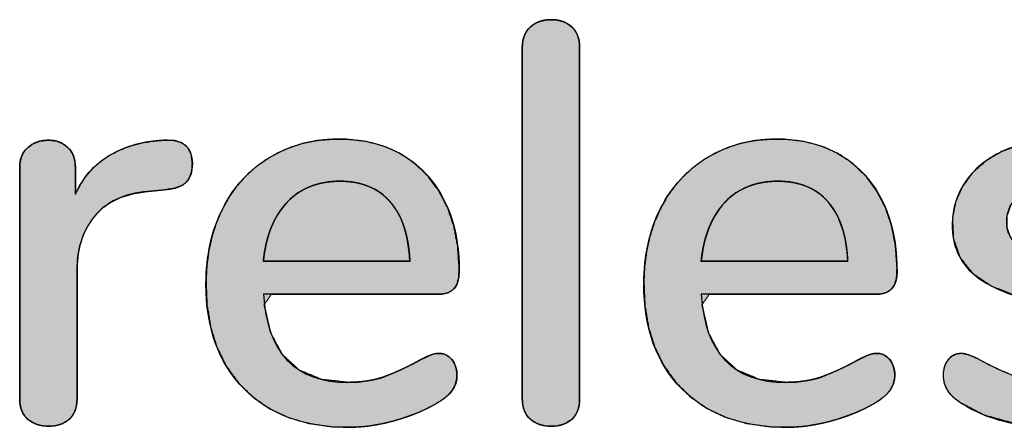
# Model space of a CAD drawing. Units: millimetres. Extents: x 5 to 1169, y 20 to 821.
# Drawn here: x 839 to 845, y 398 to 400 of the extents above; entities that cross this region are included whole.
import ezdxf

# ---------------------------------------------------------------- set-up
doc = ezdxf.new("R2010")
doc.units = ezdxf.units.MM
doc.layers.add('Printing', color=7, linetype='Continuous')

msp = doc.modelspace()

# ---------------------------------------------------------------- hatches: boundary and pattern name
at = {"layer": 'Printing', "linetype": 'Continuous'}
for points in [[(841.9576, 397.7571), (841.9728, 397.7576), (841.9875, 397.7588), (842.0016, 397.7609), (842.0151, 397.7639), (842.0281, 397.7677), (842.0405, 397.7724), (842.0524, 397.7779), (842.0636, 397.7842), (842.0744, 397.7914), (842.0846, 397.7994), (842.0939, 397.8083), (842.1023, 397.8181), (842.1097, 397.8286), (842.1162, 397.8401), (842.1216, 397.8524), (842.1261, 397.8655), (842.1295, 397.8795), (842.132, 397.8943), (842.1335, 397.9099), (842.134, 397.9264), (842.134, 397.9875), (842.134, 398.1532), (842.134, 398.3974), (842.134, 398.6939), (842.134, 399.0165), (842.134, 399.3392), (842.134, 399.6357), (842.134, 399.8799), (842.134, 400.0456), (842.134, 400.1066), (842.1335, 400.1231), (842.132, 400.1389), (842.1295, 400.1537), (842.1261, 400.1678), (842.1216, 400.1811), (842.1162, 400.1936), (842.1097, 400.2052), (842.1023, 400.2161), (842.0939, 400.2261), (842.0846, 400.2353), (842.0744, 400.2437), (842.0636, 400.2512), (842.0524, 400.2578), (842.0405, 400.2636), (842.0281, 400.2684), (842.0151, 400.2724), (842.0016, 400.2755), (841.9875, 400.2777), (841.9728, 400.279), (841.9576, 400.2794), (841.9423, 400.279), (841.9276, 400.2777), (841.9133, 400.2755), (841.8997, 400.2724), (841.8865, 400.2684), (841.8739, 400.2636), (841.8618, 400.2578), (841.8503, 400.2512), (841.8393, 400.2437), (841.8288, 400.2353), (841.819, 400.2261), (841.8103, 400.2161), (841.8027, 400.2052), (841.796, 400.1936), (841.7904, 400.1811), (841.7858, 400.1678), (841.7822, 400.1537), (841.7796, 400.1389), (841.7781, 400.1231), (841.7776, 400.1066), (841.7776, 400.0456), (841.7776, 399.8799), (841.7776, 399.6357), (841.7776, 399.3392), (841.7776, 399.0165), (841.7776, 398.6939), (841.7776, 398.3974), (841.7776, 398.1532), (841.7776, 397.9875), (841.7776, 397.9264), (841.7781, 397.9099), (841.7796, 397.8943), (841.7822, 397.8795), (841.7858, 397.8655), (841.7904, 397.8524), (841.796, 397.8401), (841.8027, 397.8286), (841.8103, 397.8181), (841.819, 397.8083), (841.8288, 397.7994), (841.8393, 397.7914), (841.8503, 397.7842), (841.8618, 397.7779), (841.8739, 397.7724), (841.8865, 397.7677), (841.8997, 397.7639), (841.9133, 397.7609), (841.9276, 397.7588), (841.9423, 397.7576)], [(841.2591, 398.2086), (841.2464, 398.2078), (841.2326, 398.2053), (841.2177, 398.2012), (841.2016, 398.1954), (841.1844, 398.188), (841.167, 398.1796), (841.1522, 398.1723), (841.1401, 398.1662), (841.1307, 398.1612), (841.1239, 398.1573), (841.1025, 398.1458), (841.063, 398.1258), (841.0243, 398.1074), (840.9864, 398.0905), (840.9492, 398.0751), (840.9127, 398.0613), (840.8747, 398.0497), (840.8341, 398.0406), (840.791, 398.0341), (840.7454, 398.0301), (840.6972, 398.0287), (840.5328, 398.0465), (840.394, 398.1036), (840.2881, 398.2002), (840.215, 398.3363), (840.1748, 398.5119), (840.2194, 398.5755), (840.4324, 398.5755), (840.7304, 398.5755), (841.0236, 398.5755), (841.2224, 398.5755), (841.2786, 398.5764), (841.3184, 398.5858), (841.349, 398.6054), (841.3705, 398.6351), (841.3828, 398.6751), (841.3859, 398.7391), (841.3763, 398.8752), (841.3522, 399.0001), (841.3136, 399.1138), (841.2605, 399.2162), (841.1929, 399.3074), (841.1124, 399.3855), (841.0214, 399.4476), (840.92, 399.4936), (840.8082, 399.5236), (840.6859, 399.5375), (840.5813, 399.537), (840.4943, 399.5278), (840.411, 399.5104), (840.3314, 399.4849), (840.2555, 399.4512), (840.1835, 399.4095), (840.1171, 399.3609), (840.0568, 399.3056), (840.0026, 399.2437), (839.9545, 399.1752), (839.9125, 399.1), (839.8776, 399.0197), (839.8501, 398.935), (839.8302, 398.8459), (839.8177, 398.7526), (839.8128, 398.6549), (839.8187, 398.5114), (839.8416, 398.3715), (839.8816, 398.2442), (839.9386, 398.1295), (840.0127, 398.0274), (840.1031, 397.9386), (840.2064, 397.8667), (840.3221, 397.812), (840.4504, 397.7744), (840.5911, 397.7541), (840.7107, 397.7502), (840.7624, 397.7525), (840.815, 397.7575), (840.8684, 397.7654), (840.9228, 397.7761), (840.978, 397.7896), (841.0327, 397.8056), (841.0858, 397.8239), (841.1372, 397.8445), (841.1869, 397.8674), (841.235, 397.8926), (841.2802, 397.9201), (841.3166, 397.9499), (841.3439, 397.9819), (841.362, 398.0162), (841.3709, 398.0529), (841.3716, 398.0828), (841.3693, 398.104), (841.3646, 398.1237), (841.3577, 398.1419), (841.3484, 398.1585), (841.3369, 398.1736), (841.3239, 398.1862), (841.3096, 398.196), (841.294, 398.203), (841.2772, 398.2072)], [(843.979, 398.2086), (843.9663, 398.2078), (843.9525, 398.2053), (843.9376, 398.2012), (843.9215, 398.1954), (843.9043, 398.188), (843.8869, 398.1796), (843.8721, 398.1723), (843.86, 398.1662), (843.8506, 398.1612), (843.8438, 398.1573), (843.8224, 398.1458), (843.7829, 398.1258), (843.7442, 398.1074), (843.7063, 398.0905), (843.6691, 398.0751), (843.6326, 398.0613), (843.5946, 398.0497), (843.554, 398.0406), (843.5109, 398.0341), (843.4653, 398.0301), (843.4171, 398.0287), (843.2527, 398.0465), (843.1139, 398.1036), (843.008, 398.2002), (842.9349, 398.3363), (842.8947, 398.5119), (842.9393, 398.5755), (843.1523, 398.5755), (843.4503, 398.5755), (843.7435, 398.5755), (843.9423, 398.5755), (843.9985, 398.5764), (844.0383, 398.5858), (844.0689, 398.6054), (844.0904, 398.6351), (844.1027, 398.6751), (844.1058, 398.7391), (844.0962, 398.8752), (844.0721, 399.0001), (844.0335, 399.1138), (843.9804, 399.2162), (843.9128, 399.3074), (843.8323, 399.3855), (843.7413, 399.4476), (843.6399, 399.4936), (843.5281, 399.5236), (843.4058, 399.5375), (843.3012, 399.537), (843.2142, 399.5278), (843.1309, 399.5104), (843.0513, 399.4849), (842.9754, 399.4512), (842.9034, 399.4095), (842.837, 399.3609), (842.7767, 399.3056), (842.7225, 399.2437), (842.6744, 399.1752), (842.6324, 399.1), (842.5975, 399.0197), (842.57, 398.935), (842.5501, 398.8459), (842.5376, 398.7526), (842.5327, 398.6549), (842.5386, 398.5114), (842.5615, 398.3715), (842.6015, 398.2442), (842.6585, 398.1295), (842.7326, 398.0274), (842.823, 397.9386), (842.9263, 397.8667), (843.042, 397.812), (843.1703, 397.7744), (843.311, 397.7541), (843.4306, 397.7502), (843.4823, 397.7525), (843.5349, 397.7575), (843.5883, 397.7654), (843.6427, 397.7761), (843.6979, 397.7896), (843.7526, 397.8056), (843.8057, 397.8239), (843.8571, 397.8445), (843.9068, 397.8674), (843.9549, 397.8926), (844.0001, 397.9201), (844.0365, 397.9499), (844.0638, 397.9819), (844.0819, 398.0162), (844.0908, 398.0529), (844.0915, 398.0828), (844.0892, 398.104), (844.0845, 398.1237), (844.0776, 398.1419), (844.0683, 398.1585), (844.0568, 398.1736), (844.0438, 398.1862), (844.0295, 398.196), (844.0139, 398.203), (843.9971, 398.2072)], [(845.0973, 397.75), (845.3117, 397.7681), (845.4928, 397.8223), (845.6401, 397.9123), (845.7425, 398.0294), (845.7951, 398.1699), (845.8013, 398.303), (845.787, 398.3946), (845.7577, 398.473), (845.7123, 398.5393), (845.6474, 398.5976), (845.563, 398.648), (845.4561, 398.6924), (845.3227, 398.733), (845.1638, 398.77), (845.0219, 398.8064), (844.9179, 398.8442), (844.851, 398.8839), (844.8092, 398.9328), (844.7889, 398.9931), (844.7904, 399.0654), (844.815, 399.1317), (844.8629, 399.186), (844.9317, 399.227), (845.0157, 399.2517), (845.1149, 399.2599), (845.1985, 399.2558), (845.2716, 399.2435), (845.3346, 399.223), (845.3966, 399.1955), (845.4618, 399.1616), (845.5158, 399.1303), (845.5487, 399.1117), (845.5761, 399.0978), (845.5993, 399.0882), (845.6222, 399.0823), (845.645, 399.0801), (845.6757, 399.084), (845.7042, 399.098), (845.7296, 399.122), (845.7484, 399.1527), (845.7585, 399.188), (845.7588, 399.2382), (845.7336, 399.3066), (845.6783, 399.3685), (845.6019, 399.4209), (845.5195, 399.4625), (845.4289, 399.4955), (845.332, 399.5195), (845.2332, 399.5338), (845.1326, 399.5386), (844.9958, 399.53), (844.87, 399.5039), (844.7554, 399.4606), (844.6561, 399.4021), (844.5743, 399.3294), (844.5104, 399.2431), (844.4685, 399.1482), (844.4494, 399.0454), (844.456, 398.9194), (844.497, 398.8022), (844.5733, 398.7065), (844.6887, 398.6287), (844.8494, 398.5633), (845.0444, 398.5124), (845.16, 398.4854), (845.2527, 398.4597), (845.3231, 398.4351), (845.3773, 398.4091), (845.4173, 398.3807), (845.4439, 398.3493), (845.4605, 398.3111), (845.4674, 398.2656), (845.4602, 398.1972), (845.4286, 398.1347), (845.3724, 398.0851), (845.2942, 398.0498), (845.1968, 398.0299), (845.0839, 398.0255), (844.9842, 398.032), (844.8978, 398.0478), (844.8233, 398.0724), (844.7496, 398.1029), (844.6745, 398.139), (844.6048, 398.1761), (844.5497, 398.1996), (844.5083, 398.2085), (844.4748, 398.2047), (844.4456, 398.1907), (844.421, 398.1667), (844.4031, 398.136), (844.3935, 398.1007), (844.392, 398.0621), (844.3978, 398.0262), (844.4104, 397.9931), (844.4302, 397.9625), (844.4594, 397.933), (844.4981, 397.9045), (844.6467, 397.8269), (844.8551, 397.7692)], [(839.5587, 399.5315), (839.5535, 399.5312), (839.5413, 399.5303), (839.5267, 399.5293), (839.5144, 399.5284), (839.5093, 399.528), (839.4429, 399.5197), (839.3794, 399.506), (839.3188, 399.487), (839.2609, 399.4626), (839.2059, 399.4328), (839.1548, 399.3974), (839.1088, 399.3561), (839.0678, 399.3088), (839.032, 399.2556), (839.0013, 399.1964), (839.0013, 399.214), (839.0013, 399.256), (839.0013, 399.3061), (839.0013, 399.3481), (839.0013, 399.3657), (838.9994, 399.3955), (838.9936, 399.4225), (838.9841, 399.4468), (838.9707, 399.4685), (838.9536, 399.4874), (838.9336, 399.5033), (838.9118, 399.5157), (838.8882, 399.5245), (838.8628, 399.5298), (838.8355, 399.5315), (838.8055, 399.5298), (838.7776, 399.5245), (838.7518, 399.5157), (838.7282, 399.5033), (838.7067, 399.4874), (838.6882, 399.4683), (838.6739, 399.4462), (838.6637, 399.4212), (838.6575, 399.3932), (838.6555, 399.3622), (838.6555, 399.2129), (838.6555, 398.8568), (838.6555, 398.4318), (838.6555, 398.0758), (838.6555, 397.9264), (838.6575, 397.8943), (838.6637, 397.8655), (838.6739, 397.8401), (838.6882, 397.8181), (838.7067, 397.7994), (838.7282, 397.7842), (838.7518, 397.7724), (838.7776, 397.7639), (838.8055, 397.7588), (838.8355, 397.7571), (838.8654, 397.7588), (838.893, 397.7639), (838.9184, 397.7724), (838.9415, 397.7842), (838.9625, 397.7994), (838.9802, 397.8181), (838.9941, 397.8401), (839.004, 397.8655), (839.0099, 397.8943), (839.0119, 397.9264), (839.0119, 398.0105), (839.0119, 398.2108), (839.0119, 398.45), (839.0119, 398.6503), (839.0119, 398.7343), (839.0162, 398.8083), (839.0291, 398.8777), (839.0506, 398.9426), (839.0807, 399.0029), (839.1195, 399.0588), (839.1671, 399.108), (839.2238, 399.148), (839.2898, 399.1791), (839.3649, 399.2011), (839.4493, 399.214), (839.4603, 399.2151), (839.4865, 399.2178), (839.5178, 399.2209), (839.5441, 399.2235), (839.5551, 399.2246), (839.5909, 399.2287), (839.6222, 399.2354), (839.6491, 399.2445), (839.6714, 399.2563), (839.6892, 399.2705), (839.7031, 399.2876), (839.714, 399.3078), (839.7218, 399.3311), (839.7264, 399.3575), (839.728, 399.3869), (839.7212, 399.4424), (839.7009, 399.4846), (839.667, 399.5135), (839.6196, 399.5292)], [(840.6452, 399.2775), (840.6249, 399.2772), (840.6051, 399.2762), (840.5856, 399.2746), (840.5666, 399.2723), (840.5479, 399.2694), (840.5297, 399.2658), (840.5119, 399.2615), (840.4945, 399.2567), (840.4775, 399.2511), (840.4609, 399.2449), (840.4447, 399.2381), (840.4289, 399.2306), (840.4135, 399.2224), (840.3985, 399.2136), (840.3839, 399.2041), (840.3697, 399.194), (840.356, 399.1832), (840.3426, 399.1718), (840.3296, 399.1598), (840.3171, 399.147), (840.305, 399.1337), (840.2934, 399.1199), (840.2823, 399.1055), (840.2716, 399.0906), (840.2615, 399.0752), (840.2519, 399.0592), (840.2427, 399.0427), (840.2341, 399.0257), (840.226, 399.0081), (840.2183, 398.9901), (840.2111, 398.9714), (840.2045, 398.9523), (840.1983, 398.9326), (840.1926, 398.9124), (840.1875, 398.8917), (840.1828, 398.8705), (840.1786, 398.8487), (840.1749, 398.8264), (840.1717, 398.8035), (840.169, 398.7801), (840.1756, 398.7801), (840.1944, 398.7801), (840.2243, 398.7801), (840.2636, 398.7801), (840.3112, 398.7801), (840.3655, 398.7801), (840.4254, 398.7801), (840.4893, 398.7801), (840.556, 398.7801), (840.624, 398.7801), (840.692, 398.7801), (840.7587, 398.7801), (840.8226, 398.7801), (840.8825, 398.7801), (840.9369, 398.7801), (840.9844, 398.7801), (841.0238, 398.7801), (841.0536, 398.7801), (841.0725, 398.7801), (841.0791, 398.7801), (841.0778, 398.8038), (841.076, 398.827), (841.0736, 398.8496), (841.0708, 398.8716), (841.0675, 398.8931), (841.0637, 398.9141), (841.0594, 398.9344), (841.0545, 398.9543), (841.0492, 398.9735), (841.0434, 398.9922), (841.037, 399.0104), (841.0302, 399.028), (841.0229, 399.045), (841.015, 399.0615), (841.0067, 399.0775), (840.9978, 399.0929), (840.9884, 399.1077), (840.9786, 399.122), (840.9682, 399.1357), (840.9574, 399.1488), (840.946, 399.1614), (840.9343, 399.1733), (840.922, 399.1845), (840.9094, 399.1952), (840.8962, 399.2051), (840.8826, 399.2145), (840.8686, 399.2232), (840.8541, 399.2312), (840.8392, 399.2386), (840.8238, 399.2454), (840.808, 399.2515), (840.7917, 399.2569), (840.7749, 399.2618), (840.7578, 399.266), (840.7401, 399.2695), (840.722, 399.2724), (840.7035, 399.2746), (840.6845, 399.2762), (840.6651, 399.2772)], [(843.3651, 399.2775), (843.3448, 399.2772), (843.325, 399.2762), (843.3055, 399.2746), (843.2865, 399.2723), (843.2678, 399.2694), (843.2496, 399.2658), (843.2318, 399.2615), (843.2144, 399.2567), (843.1974, 399.2511), (843.1808, 399.2449), (843.1646, 399.2381), (843.1488, 399.2306), (843.1334, 399.2224), (843.1184, 399.2136), (843.1038, 399.2041), (843.0896, 399.194), (843.0759, 399.1832), (843.0625, 399.1718), (843.0495, 399.1598), (843.037, 399.147), (843.0249, 399.1337), (843.0133, 399.1199), (843.0022, 399.1055), (842.9915, 399.0906), (842.9814, 399.0752), (842.9718, 399.0592), (842.9626, 399.0427), (842.954, 399.0257), (842.9459, 399.0081), (842.9382, 398.9901), (842.931, 398.9714), (842.9244, 398.9523), (842.9182, 398.9326), (842.9125, 398.9124), (842.9074, 398.8917), (842.9027, 398.8705), (842.8985, 398.8487), (842.8948, 398.8264), (842.8916, 398.8035), (842.8889, 398.7801), (842.8955, 398.7801), (842.9143, 398.7801), (842.9442, 398.7801), (842.9835, 398.7801), (843.0311, 398.7801), (843.0854, 398.7801), (843.1453, 398.7801), (843.2092, 398.7801), (843.2759, 398.7801), (843.3439, 398.7801), (843.4119, 398.7801), (843.4786, 398.7801), (843.5425, 398.7801), (843.6024, 398.7801), (843.6568, 398.7801), (843.7043, 398.7801), (843.7437, 398.7801), (843.7735, 398.7801), (843.7924, 398.7801), (843.799, 398.7801), (843.7977, 398.8038), (843.7959, 398.827), (843.7935, 398.8496), (843.7907, 398.8716), (843.7874, 398.8931), (843.7836, 398.9141), (843.7793, 398.9344), (843.7744, 398.9543), (843.7691, 398.9735), (843.7633, 398.9922), (843.7569, 399.0104), (843.7501, 399.028), (843.7428, 399.045), (843.7349, 399.0615), (843.7266, 399.0775), (843.7177, 399.0929), (843.7083, 399.1077), (843.6985, 399.122), (843.6881, 399.1357), (843.6773, 399.1488), (843.6659, 399.1614), (843.6542, 399.1733), (843.6419, 399.1845), (843.6293, 399.1952), (843.6161, 399.2051), (843.6025, 399.2145), (843.5885, 399.2232), (843.574, 399.2312), (843.5591, 399.2386), (843.5437, 399.2454), (843.5279, 399.2515), (843.5116, 399.2569), (843.4948, 399.2618), (843.4777, 399.266), (843.46, 399.2695), (843.4419, 399.2724), (843.4234, 399.2746), (843.4044, 399.2762), (843.385, 399.2772)]]:
    msp.add_hatch(color=7, dxfattribs=at).paths.add_polyline_path(points)

# ---------------------------------------------------------------- linework, layer by layer
at = {"layer": 'Printing', "color": 7, "linetype": 'Continuous'}
for points, degree, knots in [([(841.7776, 400.1066), (841.7776, 400.163), (841.7947, 400.2059), (841.8288, 400.2353), (841.8629, 400.2647), (841.9058, 400.2794), (841.9576, 400.2794), (842.0093, 400.2794), (842.0516, 400.2647), (842.0846, 400.2353), (842.1175, 400.2059), (842.134, 400.163), (842.134, 400.1066)], 3, [0, 0, 0, 0, 0.25, 0.25, 0.25, 0.5, 0.5, 0.5, 0.75, 0.75, 0.75, 1, 1, 1, 1]), ([(841.9576, 397.7571), (841.9423, 397.7576), (841.9276, 397.7588), (841.9133, 397.7609), (841.8997, 397.7639), (841.8865, 397.7677), (841.8739, 397.7724), (841.8618, 397.7779), (841.8503, 397.7842), (841.8393, 397.7914), (841.8288, 397.7994), (841.819, 397.8083), (841.8103, 397.8181), (841.8027, 397.8286), (841.796, 397.8401), (841.7904, 397.8524), (841.7858, 397.8655), (841.7822, 397.8795), (841.7796, 397.8943), (841.7781, 397.9099), (841.7776, 397.9264), (841.7776, 397.9875), (841.7776, 398.1532), (841.7776, 398.3974), (841.7776, 398.6939), (841.7776, 399.0165), (841.7776, 399.3392), (841.7776, 399.6357), (841.7776, 399.8799), (841.7776, 400.0456), (841.7776, 400.1066), (841.7781, 400.1231), (841.7796, 400.1389), (841.7822, 400.1537), (841.7858, 400.1678), (841.7904, 400.1811), (841.796, 400.1936), (841.8027, 400.2052), (841.8103, 400.2161), (841.819, 400.2261), (841.8288, 400.2353), (841.8393, 400.2437), (841.8503, 400.2512), (841.8618, 400.2578), (841.8739, 400.2636), (841.8865, 400.2684), (841.8997, 400.2724), (841.9133, 400.2755), (841.9276, 400.2777), (841.9423, 400.279), (841.9576, 400.2794), (841.9728, 400.279), (841.9875, 400.2777), (842.0016, 400.2755), (842.0151, 400.2724), (842.0281, 400.2684), (842.0405, 400.2636), (842.0524, 400.2578), (842.0636, 400.2512), (842.0744, 400.2437), (842.0846, 400.2353), (842.0939, 400.2261), (842.1023, 400.2161), (842.1097, 400.2052), (842.1162, 400.1936), (842.1216, 400.1811), (842.1261, 400.1678), (842.1295, 400.1537), (842.132, 400.1389), (842.1335, 400.1231), (842.134, 400.1066), (842.134, 400.0456), (842.134, 399.8799), (842.134, 399.6357), (842.134, 399.3392), (842.134, 399.0165), (842.134, 398.6939), (842.134, 398.3974), (842.134, 398.1532), (842.134, 397.9875), (842.134, 397.9264), (842.1335, 397.9099), (842.132, 397.8943), (842.1295, 397.8795), (842.1261, 397.8655), (842.1216, 397.8524), (842.1162, 397.8401), (842.1097, 397.8286), (842.1023, 397.8181), (842.0939, 397.8083), (842.0846, 397.7994), (842.0744, 397.7914), (842.0636, 397.7842), (842.0524, 397.7779), (842.0405, 397.7724), (842.0281, 397.7677), (842.0151, 397.7639), (842.0016, 397.7609), (841.9875, 397.7588), (841.9728, 397.7576), (841.9576, 397.7571)], 1, [0, 0, 0.002788, 0.005488, 0.008109, 0.010662, 0.013159, 0.015612, 0.018035, 0.02044, 0.022841, 0.025253, 0.027657, 0.030039, 0.032426, 0.03484, 0.037306, 0.039845, 0.042477, 0.045221, 0.048092, 0.051105, 0.062245, 0.092481, 0.13704, 0.191148, 0.25003, 0.308911, 0.363019, 0.407578, 0.437815, 0.448954, 0.45197, 0.454849, 0.457607, 0.46026, 0.462824, 0.46532, 0.46777, 0.470194, 0.472618, 0.475063, 0.477514, 0.479946, 0.482376, 0.484816, 0.487282, 0.489787, 0.492345, 0.494969, 0.497669, 0.500458, 0.503238, 0.505925, 0.508529, 0.511063, 0.51354, 0.515973, 0.518376, 0.520765, 0.523155, 0.525561, 0.527961, 0.530348, 0.532745, 0.535173, 0.537655, 0.54021, 0.542857, 0.545612, 0.548491, 0.551506, 0.562645, 0.592882, 0.637441, 0.691549, 0.75043, 0.809312, 0.86342, 0.907979, 0.938215, 0.949355, 0.952368, 0.955238, 0.957979, 0.960606, 0.963135, 0.965586, 0.967979, 0.970337, 0.972683, 0.97504, 0.977407, 0.979765, 0.98213, 0.984515, 0.986935, 0.989403, 0.991932, 0.994534, 0.99722, 1, 1]), ([(839.5587, 399.5315), (839.6716, 399.5386), (839.728, 399.4904), (839.728, 399.3869), (839.728, 399.3352), (839.7151, 399.2964), (839.6892, 399.2705), (839.6633, 399.2446), (839.6186, 399.2293), (839.5551, 399.2246)], 3, [0, 0, 0, 0, 0.333333, 0.333333, 0.333333, 0.666667, 0.666667, 0.666667, 1, 1, 1, 1]), ([(841.2591, 398.2086), (841.292, 398.2086), (841.319, 398.1957), (841.3402, 398.1698), (841.3614, 398.1439), (841.372, 398.111), (841.372, 398.071), (841.372, 398.0028), (841.3296, 397.9452), (841.245, 397.8982), (841.1626, 397.8511), (841.0727, 397.8147), (840.9751, 397.7888), (840.8775, 397.7629), (840.784, 397.75), (840.6946, 397.75), (840.4218, 397.75), (840.2066, 397.8294), (840.049, 397.9881), (839.8915, 398.1469), (839.8127, 398.3638), (839.8127, 398.639), (839.8127, 398.8154), (839.8474, 398.9718), (839.9167, 399.1082), (839.9861, 399.2446), (840.0837, 399.3505), (840.2095, 399.4257), (840.3354, 399.501), (840.4782, 399.5386), (840.6382, 399.5386), (840.8687, 399.5386), (841.0509, 399.4645), (841.185, 399.3163), (841.319, 399.1682), (841.3861, 398.9683), (841.3861, 398.7166), (841.3861, 398.6225), (841.3437, 398.5755), (841.2591, 398.5755)], 3, [0, 0, 0, 0, 0.076923, 0.076923, 0.076923, 0.153846, 0.153846, 0.153846, 0.230769, 0.230769, 0.230769, 0.307692, 0.307692, 0.307692, 0.384615, 0.384615, 0.384615, 0.461538, 0.461538, 0.461538, 0.538462, 0.538462, 0.538462, 0.615385, 0.615385, 0.615385, 0.692308, 0.692308, 0.692308, 0.769231, 0.769231, 0.769231, 0.846154, 0.846154, 0.846154, 0.923077, 0.923077, 0.923077, 1, 1, 1, 1]), ([(841.2591, 398.2086), (841.2772, 398.2072), (841.294, 398.203), (841.3096, 398.196), (841.3239, 398.1862), (841.3369, 398.1736), (841.3484, 398.1585), (841.3577, 398.1419), (841.3646, 398.1237), (841.3693, 398.104), (841.3716, 398.0828), (841.3709, 398.0529), (841.362, 398.0162), (841.3439, 397.9819), (841.3166, 397.9499), (841.2802, 397.9201), (841.235, 397.8926), (841.1869, 397.8674), (841.1372, 397.8445), (841.0858, 397.8239), (841.0327, 397.8056), (840.978, 397.7896), (840.9228, 397.7761), (840.8684, 397.7654), (840.815, 397.7575), (840.7624, 397.7525), (840.7107, 397.7502), (840.5911, 397.7541), (840.4504, 397.7744), (840.3221, 397.812), (840.2064, 397.8667), (840.1031, 397.9386), (840.0127, 398.0274), (839.9386, 398.1295), (839.8816, 398.2442), (839.8416, 398.3715), (839.8187, 398.5114), (839.8128, 398.6549), (839.8177, 398.7526), (839.8302, 398.8459), (839.8501, 398.935), (839.8776, 399.0197), (839.9125, 399.1), (839.9545, 399.1752), (840.0026, 399.2437), (840.0568, 399.3056), (840.1171, 399.3609), (840.1835, 399.4095), (840.2555, 399.4512), (840.3314, 399.4849), (840.411, 399.5104), (840.4943, 399.5278), (840.5813, 399.537), (840.6859, 399.5375), (840.8082, 399.5236), (840.92, 399.4936), (841.0214, 399.4476), (841.1124, 399.3855), (841.1929, 399.3074), (841.2605, 399.2162), (841.3136, 399.1138), (841.3522, 399.0001), (841.3763, 398.8752), (841.3859, 398.7391), (841.3828, 398.6751), (841.3705, 398.6351), (841.349, 398.6054), (841.3184, 398.5858), (841.2786, 398.5764), (841.2224, 398.5755), (841.0236, 398.5755), (840.7304, 398.5755), (840.4324, 398.5755), (840.2194, 398.5755), (840.1748, 398.5119), (840.215, 398.3363), (840.2881, 398.2002), (840.394, 398.1036), (840.5328, 398.0465), (840.6972, 398.0287), (840.7454, 398.0301), (840.791, 398.0341), (840.8341, 398.0406), (840.8747, 398.0497), (840.9127, 398.0613), (840.9492, 398.0751), (840.9864, 398.0905), (841.0243, 398.1074), (841.063, 398.1258), (841.1025, 398.1458), (841.1239, 398.1573), (841.1307, 398.1612), (841.1401, 398.1662), (841.1522, 398.1723), (841.167, 398.1796), (841.1844, 398.188), (841.2016, 398.1954), (841.2177, 398.2012), (841.2326, 398.2053), (841.2464, 398.2078), (841.2591, 398.2086)], 1, [0, 0, 0.002339, 0.004573, 0.00677, 0.009003, 0.011339, 0.01378, 0.016231, 0.018734, 0.021339, 0.024088, 0.027943, 0.032798, 0.037796, 0.043213, 0.049267, 0.056069, 0.063062, 0.070113, 0.077241, 0.084466, 0.091804, 0.099123, 0.106253, 0.113209, 0.120008, 0.126667, 0.142072, 0.160375, 0.177577, 0.194061, 0.210264, 0.226567, 0.242806, 0.259295, 0.276472, 0.294723, 0.313204, 0.325796, 0.337921, 0.349667, 0.361129, 0.372411, 0.383488, 0.394263, 0.404854, 0.415383, 0.425978, 0.436696, 0.447387, 0.458147, 0.469099, 0.48036, 0.493818, 0.509664, 0.524571, 0.538907, 0.553085, 0.567526, 0.58214, 0.596992, 0.612443, 0.628813, 0.646374, 0.65463, 0.660011, 0.664736, 0.669416, 0.67468, 0.68191, 0.7075, 0.745247, 0.783603, 0.811016, 0.821021, 0.844206, 0.86409, 0.882545, 0.901864, 0.923148, 0.929354, 0.935252, 0.940864, 0.946214, 0.951329, 0.956351, 0.96153, 0.966877, 0.972396, 0.978091, 0.981227, 0.982227, 0.983602, 0.985351, 0.987476, 0.989954, 0.992368, 0.994567, 0.996562, 0.998367, 1, 1]), ([(843.979, 398.2086), (844.0119, 398.2086), (844.0389, 398.1957), (844.0601, 398.1698), (844.0813, 398.1439), (844.0919, 398.111), (844.0919, 398.071), (844.0919, 398.0028), (844.0495, 397.9452), (843.9649, 397.8982), (843.8825, 397.8511), (843.7926, 397.8147), (843.695, 397.7888), (843.5974, 397.7629), (843.5039, 397.75), (843.4145, 397.75), (843.1417, 397.75), (842.9265, 397.8294), (842.7689, 397.9881), (842.6114, 398.1469), (842.5326, 398.3638), (842.5326, 398.639), (842.5326, 398.8154), (842.5673, 398.9718), (842.6366, 399.1082), (842.706, 399.2446), (842.8036, 399.3505), (842.9294, 399.4257), (843.0553, 399.501), (843.1981, 399.5386), (843.3581, 399.5386), (843.5886, 399.5386), (843.7708, 399.4645), (843.9049, 399.3163), (844.0389, 399.1682), (844.106, 398.9683), (844.106, 398.7166), (844.106, 398.6225), (844.0636, 398.5755), (843.979, 398.5755)], 3, [0, 0, 0, 0, 0.076923, 0.076923, 0.076923, 0.153846, 0.153846, 0.153846, 0.230769, 0.230769, 0.230769, 0.307692, 0.307692, 0.307692, 0.384615, 0.384615, 0.384615, 0.461538, 0.461538, 0.461538, 0.538462, 0.538462, 0.538462, 0.615385, 0.615385, 0.615385, 0.692308, 0.692308, 0.692308, 0.769231, 0.769231, 0.769231, 0.846154, 0.846154, 0.846154, 0.923077, 0.923077, 0.923077, 1, 1, 1, 1]), ([(843.979, 398.2086), (843.9971, 398.2072), (844.0139, 398.203), (844.0295, 398.196), (844.0438, 398.1862), (844.0568, 398.1736), (844.0683, 398.1585), (844.0776, 398.1419), (844.0845, 398.1237), (844.0892, 398.104), (844.0915, 398.0828), (844.0908, 398.0529), (844.0819, 398.0162), (844.0638, 397.9819), (844.0365, 397.9499), (844.0001, 397.9201), (843.9549, 397.8926), (843.9068, 397.8674), (843.8571, 397.8445), (843.8057, 397.8239), (843.7526, 397.8056), (843.6979, 397.7896), (843.6427, 397.7761), (843.5883, 397.7654), (843.5349, 397.7575), (843.4823, 397.7525), (843.4306, 397.7502), (843.311, 397.7541), (843.1703, 397.7744), (843.042, 397.812), (842.9263, 397.8667), (842.823, 397.9386), (842.7326, 398.0274), (842.6585, 398.1295), (842.6015, 398.2442), (842.5615, 398.3715), (842.5386, 398.5114), (842.5327, 398.6549), (842.5376, 398.7526), (842.5501, 398.8459), (842.57, 398.935), (842.5975, 399.0197), (842.6324, 399.1), (842.6744, 399.1752), (842.7225, 399.2437), (842.7767, 399.3056), (842.837, 399.3609), (842.9034, 399.4095), (842.9754, 399.4512), (843.0513, 399.4849), (843.1309, 399.5104), (843.2142, 399.5278), (843.3012, 399.537), (843.4058, 399.5375), (843.5281, 399.5236), (843.6399, 399.4936), (843.7413, 399.4476), (843.8323, 399.3855), (843.9128, 399.3074), (843.9804, 399.2162), (844.0335, 399.1138), (844.0721, 399.0001), (844.0962, 398.8752), (844.1058, 398.7391), (844.1027, 398.6751), (844.0904, 398.6351), (844.0689, 398.6054), (844.0383, 398.5858), (843.9985, 398.5764), (843.9423, 398.5755), (843.7435, 398.5755), (843.4503, 398.5755), (843.1523, 398.5755), (842.9393, 398.5755), (842.8947, 398.5119), (842.9349, 398.3363), (843.008, 398.2002), (843.1139, 398.1036), (843.2527, 398.0465), (843.4171, 398.0287), (843.4653, 398.0301), (843.5109, 398.0341), (843.554, 398.0406), (843.5946, 398.0497), (843.6326, 398.0613), (843.6691, 398.0751), (843.7063, 398.0905), (843.7442, 398.1074), (843.7829, 398.1258), (843.8224, 398.1458), (843.8438, 398.1573), (843.8506, 398.1612), (843.86, 398.1662), (843.8721, 398.1723), (843.8869, 398.1796), (843.9043, 398.188), (843.9215, 398.1954), (843.9376, 398.2012), (843.9525, 398.2053), (843.9663, 398.2078), (843.979, 398.2086)], 1, [0, 0, 0.002339, 0.004573, 0.00677, 0.009003, 0.011339, 0.01378, 0.016231, 0.018734, 0.021339, 0.024088, 0.027943, 0.032798, 0.037796, 0.043213, 0.049267, 0.056069, 0.063062, 0.070113, 0.077241, 0.084466, 0.091804, 0.099123, 0.106253, 0.113209, 0.120008, 0.126667, 0.142072, 0.160375, 0.177577, 0.194061, 0.210264, 0.226567, 0.242806, 0.259295, 0.276472, 0.294723, 0.313204, 0.325796, 0.337921, 0.349667, 0.361129, 0.372411, 0.383488, 0.394263, 0.404854, 0.415383, 0.425978, 0.436696, 0.447387, 0.458147, 0.469099, 0.48036, 0.493818, 0.509664, 0.524571, 0.538907, 0.553085, 0.567526, 0.58214, 0.596992, 0.612443, 0.628813, 0.646374, 0.65463, 0.660011, 0.664736, 0.669416, 0.67468, 0.68191, 0.7075, 0.745247, 0.783603, 0.811016, 0.821021, 0.844206, 0.86409, 0.882545, 0.901864, 0.923148, 0.929354, 0.935252, 0.940864, 0.946214, 0.951329, 0.956351, 0.96153, 0.966877, 0.972396, 0.978091, 0.981227, 0.982227, 0.983602, 0.985351, 0.987476, 0.989954, 0.992368, 0.994567, 0.996562, 0.998367, 1, 1]), ([(845.0973, 397.75), (844.8574, 397.75), (844.661, 397.7994), (844.5081, 397.8982), (844.4658, 397.924), (844.4358, 397.9511), (844.4182, 397.9793), (844.4005, 398.0075), (844.3917, 398.0393), (844.3917, 398.0746), (844.3917, 398.1122), (844.4023, 398.1439), (844.4235, 398.1698), (844.4446, 398.1957), (844.4717, 398.2086), (844.5046, 398.2086), (844.5352, 398.2086), (844.5834, 398.1898), (844.6492, 398.1522), (844.7198, 398.1145), (844.7886, 398.084), (844.8556, 398.0605), (844.9226, 398.0369), (845.0067, 398.0252), (845.1079, 398.0252), (845.2207, 398.0252), (845.3089, 398.0452), (845.3724, 398.0851), (845.4359, 398.1251), (845.4677, 398.1816), (845.4677, 398.2545), (845.4677, 398.3015), (845.4553, 398.3391), (845.4306, 398.3674), (845.406, 398.3956), (845.363, 398.4209), (845.3019, 398.4432), (845.2407, 398.4656), (845.1502, 398.4897), (845.0302, 398.5155), (844.8233, 398.5602), (844.6745, 398.6208), (844.584, 398.6972), (844.4934, 398.7737), (844.4482, 398.8777), (844.4482, 399.0094), (844.4482, 399.1106), (844.4776, 399.2017), (844.5364, 399.2828), (844.5951, 399.364), (844.6763, 399.4269), (844.7798, 399.4716), (844.8833, 399.5163), (845.0008, 399.5386), (845.1326, 399.5386), (845.2266, 399.5386), (845.3183, 399.5263), (845.4077, 399.5016), (845.4971, 399.4769), (845.5759, 399.441), (845.6441, 399.394), (845.7217, 399.3422), (845.7605, 399.2822), (845.7605, 399.214), (845.7605, 399.1764), (845.7493, 399.1447), (845.727, 399.1188), (845.7046, 399.0929), (845.6782, 399.08), (845.6476, 399.08), (845.6264, 399.08), (845.6053, 399.0847), (845.5841, 399.0941), (845.5629, 399.1035), (845.5347, 399.1188), (845.4994, 399.14), (845.4359, 399.1776), (845.3766, 399.207), (845.3213, 399.2282), (845.266, 399.2493), (845.1972, 399.2599), (845.1149, 399.2599), (845.0161, 399.2599), (844.9368, 399.2387), (844.8768, 399.1964), (844.8168, 399.1541), (844.7868, 399.0964), (844.7868, 399.0235), (844.7868, 398.9577), (844.8145, 398.9065), (844.8697, 398.8701), (844.925, 398.8336), (845.0291, 398.7989), (845.1819, 398.766), (845.3395, 398.7331), (845.463, 398.6955), (845.5524, 398.6531), (845.6417, 398.6108), (845.7058, 398.5585), (845.7446, 398.4961), (845.7834, 398.4338), (845.8028, 398.3544), (845.8028, 398.258), (845.8028, 398.1051), (845.7387, 397.9823), (845.6106, 397.8894), (845.4824, 397.7965), (845.3113, 397.75), (845.0973, 397.75)], 3, [0, 0, 0, 0, 0.027778, 0.027778, 0.027778, 0.055556, 0.055556, 0.055556, 0.083333, 0.083333, 0.083333, 0.111111, 0.111111, 0.111111, 0.138889, 0.138889, 0.138889, 0.166667, 0.166667, 0.166667, 0.194444, 0.194444, 0.194444, 0.222222, 0.222222, 0.222222, 0.25, 0.25, 0.25, 0.277778, 0.277778, 0.277778, 0.305556, 0.305556, 0.305556, 0.333333, 0.333333, 0.333333, 0.361111, 0.361111, 0.361111, 0.388889, 0.388889, 0.388889, 0.416667, 0.416667, 0.416667, 0.444444, 0.444444, 0.444444, 0.472222, 0.472222, 0.472222, 0.5, 0.5, 0.5, 0.527778, 0.527778, 0.527778, 0.555556, 0.555556, 0.555556, 0.583333, 0.583333, 0.583333, 0.611111, 0.611111, 0.611111, 0.638889, 0.638889, 0.638889, 0.666667, 0.666667, 0.666667, 0.694444, 0.694444, 0.694444, 0.722222, 0.722222, 0.722222, 0.75, 0.75, 0.75, 0.777778, 0.777778, 0.777778, 0.805556, 0.805556, 0.805556, 0.833333, 0.833333, 0.833333, 0.861111, 0.861111, 0.861111, 0.888889, 0.888889, 0.888889, 0.916667, 0.916667, 0.916667, 0.944444, 0.944444, 0.944444, 0.972222, 0.972222, 0.972222, 1, 1, 1, 1]), ([(845.0973, 397.75), (844.8551, 397.7692), (844.6467, 397.8269), (844.4981, 397.9045), (844.4594, 397.933), (844.4302, 397.9625), (844.4104, 397.9931), (844.3978, 398.0262), (844.392, 398.0621), (844.3935, 398.1007), (844.4031, 398.136), (844.421, 398.1667), (844.4456, 398.1907), (844.4748, 398.2047), (844.5083, 398.2085), (844.5497, 398.1996), (844.6048, 398.1761), (844.6745, 398.139), (844.7496, 398.1029), (844.8233, 398.0724), (844.8978, 398.0478), (844.9842, 398.032), (845.0839, 398.0255), (845.1968, 398.0299), (845.2942, 398.0498), (845.3724, 398.0851), (845.4286, 398.1347), (845.4602, 398.1972), (845.4674, 398.2656), (845.4605, 398.3111), (845.4439, 398.3493), (845.4173, 398.3807), (845.3773, 398.4091), (845.3231, 398.4351), (845.2527, 398.4597), (845.16, 398.4854), (845.0444, 398.5124), (844.8494, 398.5633), (844.6887, 398.6287), (844.5733, 398.7065), (844.497, 398.8022), (844.456, 398.9194), (844.4494, 399.0454), (844.4685, 399.1482), (844.5104, 399.2431), (844.5743, 399.3294), (844.6561, 399.4021), (844.7554, 399.4606), (844.87, 399.5039), (844.9958, 399.53), (845.1326, 399.5386), (845.2332, 399.5338), (845.332, 399.5195), (845.4289, 399.4955), (845.5195, 399.4625), (845.6019, 399.4209), (845.6783, 399.3685), (845.7336, 399.3066), (845.7588, 399.2382), (845.7585, 399.188), (845.7484, 399.1527), (845.7296, 399.122), (845.7042, 399.098), (845.6757, 399.084), (845.645, 399.0801), (845.6222, 399.0823), (845.5993, 399.0882), (845.5761, 399.0978), (845.5487, 399.1117), (845.5158, 399.1303), (845.4618, 399.1616), (845.3966, 399.1955), (845.3346, 399.223), (845.2716, 399.2435), (845.1985, 399.2558), (845.1149, 399.2599), (845.0157, 399.2517), (844.9317, 399.227), (844.8629, 399.186), (844.815, 399.1317), (844.7904, 399.0654), (844.7889, 398.9931), (844.8092, 398.9328), (844.851, 398.8839), (844.9179, 398.8442), (845.0219, 398.8064), (845.1638, 398.77), (845.3227, 398.733), (845.4561, 398.6924), (845.563, 398.648), (845.6474, 398.5976), (845.7123, 398.5393), (845.7577, 398.473), (845.787, 398.3946), (845.8013, 398.303), (845.7951, 398.1699), (845.7425, 398.0294), (845.6401, 397.9123), (845.4928, 397.8223), (845.3117, 397.7681), (845.0973, 397.75)], 1, [0, 0, 0.027453, 0.051882, 0.070824, 0.076267, 0.080957, 0.085079, 0.08908, 0.093181, 0.097548, 0.101679, 0.105696, 0.10958, 0.113238, 0.117055, 0.121843, 0.128614, 0.137533, 0.146946, 0.15596, 0.16483, 0.174754, 0.186044, 0.198815, 0.210043, 0.219739, 0.228215, 0.236119, 0.2439, 0.2491, 0.253807, 0.258456, 0.263997, 0.270794, 0.279214, 0.290088, 0.303504, 0.326281, 0.345882, 0.361613, 0.375443, 0.389471, 0.403733, 0.415543, 0.427272, 0.439398, 0.451767, 0.464785, 0.478637, 0.49315, 0.50864, 0.520025, 0.531311, 0.542591, 0.553485, 0.563913, 0.574386, 0.583772, 0.592001, 0.59768, 0.601828, 0.605899, 0.609846, 0.613439, 0.61693, 0.619525, 0.622191, 0.625027, 0.628507, 0.632778, 0.639831, 0.648131, 0.655794, 0.663278, 0.67166, 0.681123, 0.692364, 0.70226, 0.711309, 0.719496, 0.72748, 0.735661, 0.742853, 0.750119, 0.758914, 0.771416, 0.787967, 0.806406, 0.822163, 0.835241, 0.846359, 0.856208, 0.865296, 0.87475, 0.885227, 0.900284, 0.917233, 0.934815, 0.954321, 0.975681, 1, 1]), ([(839.5587, 399.5315), (839.6196, 399.5292), (839.667, 399.5135), (839.7009, 399.4846), (839.7212, 399.4424), (839.728, 399.3869), (839.7264, 399.3575), (839.7218, 399.3311), (839.714, 399.3078), (839.7031, 399.2876), (839.6892, 399.2705), (839.6714, 399.2563), (839.6491, 399.2445), (839.6222, 399.2354), (839.5909, 399.2287), (839.5551, 399.2246), (839.5441, 399.2235), (839.5178, 399.2209), (839.4865, 399.2178), (839.4603, 399.2151), (839.4493, 399.214), (839.3649, 399.2011), (839.2898, 399.1791), (839.2238, 399.148), (839.1671, 399.108), (839.1195, 399.0588), (839.0807, 399.0029), (839.0506, 398.9426), (839.0291, 398.8777), (839.0162, 398.8083), (839.0119, 398.7343), (839.0119, 398.6503), (839.0119, 398.45), (839.0119, 398.2108), (839.0119, 398.0105), (839.0119, 397.9264), (839.0099, 397.8943), (839.004, 397.8655), (838.9941, 397.8401), (838.9802, 397.8181), (838.9625, 397.7994), (838.9415, 397.7842), (838.9184, 397.7724), (838.893, 397.7639), (838.8654, 397.7588), (838.8355, 397.7571), (838.8055, 397.7588), (838.7776, 397.7639), (838.7518, 397.7724), (838.7282, 397.7842), (838.7067, 397.7994), (838.6882, 397.8181), (838.6739, 397.8401), (838.6637, 397.8655), (838.6575, 397.8943), (838.6555, 397.9264), (838.6555, 398.0758), (838.6555, 398.4318), (838.6555, 398.8568), (838.6555, 399.2129), (838.6555, 399.3622), (838.6575, 399.3932), (838.6637, 399.4212), (838.6739, 399.4462), (838.6882, 399.4683), (838.7067, 399.4874), (838.7282, 399.5033), (838.7518, 399.5157), (838.7776, 399.5245), (838.8055, 399.5298), (838.8355, 399.5315), (838.8628, 399.5298), (838.8882, 399.5245), (838.9118, 399.5157), (838.9336, 399.5033), (838.9536, 399.4874), (838.9707, 399.4685), (838.9841, 399.4468), (838.9936, 399.4225), (838.9994, 399.3955), (839.0013, 399.3657), (839.0013, 399.3481), (839.0013, 399.3061), (839.0013, 399.256), (839.0013, 399.214), (839.0013, 399.1964), (839.032, 399.2556), (839.0678, 399.3088), (839.1088, 399.3561), (839.1548, 399.3974), (839.2059, 399.4328), (839.2609, 399.4626), (839.3188, 399.487), (839.3794, 399.506), (839.4429, 399.5197), (839.5093, 399.528), (839.5144, 399.5284), (839.5267, 399.5293), (839.5413, 399.5303), (839.5535, 399.5312), (839.5587, 399.5315)], 1, [0, 0, 0.010977, 0.019959, 0.02797, 0.036395, 0.046449, 0.051759, 0.056578, 0.060993, 0.065117, 0.06909, 0.073194, 0.077728, 0.082828, 0.088591, 0.095082, 0.097072, 0.101816, 0.107479, 0.112224, 0.114213, 0.129564, 0.143651, 0.156766, 0.16927, 0.181577, 0.193814, 0.205956, 0.218257, 0.230959, 0.244284, 0.259401, 0.295451, 0.338478, 0.374528, 0.389645, 0.395442, 0.400731, 0.405637, 0.410316, 0.414947, 0.419602, 0.424282, 0.429098, 0.434154, 0.439541, 0.44495, 0.450049, 0.454927, 0.459683, 0.464426, 0.469139, 0.473866, 0.478796, 0.484093, 0.48989, 0.516757, 0.580825, 0.657293, 0.721361, 0.748228, 0.753813, 0.758971, 0.763838, 0.768574, 0.77335, 0.778161, 0.782959, 0.787857, 0.792963, 0.798373, 0.803293, 0.807971, 0.812508, 0.817014, 0.821601, 0.826205, 0.830781, 0.835484, 0.840454, 0.845813, 0.848981, 0.856535, 0.865552, 0.873106, 0.876274, 0.888267, 0.899809, 0.911059, 0.922189, 0.933376, 0.944636, 0.955934, 0.967376, 0.979062, 0.991089, 0.992016, 0.994226, 0.996863, 0.999073, 1, 1]), ([(838.6555, 399.3622), (838.6555, 399.4163), (838.6726, 399.458), (838.7067, 399.4874), (838.7408, 399.5168), (838.7837, 399.5315), (838.8355, 399.5315), (838.8825, 399.5315), (838.9219, 399.5168), (838.9536, 399.4874), (838.9854, 399.458), (839.0013, 399.4175), (839.0013, 399.3657)], 3, [0, 0, 0, 0, 0.25, 0.25, 0.25, 0.5, 0.5, 0.5, 0.75, 0.75, 0.75, 1, 1, 1, 1]), ([(839.0013, 399.1964), (839.0483, 399.2999), (839.1165, 399.3787), (839.2059, 399.4328), (839.2953, 399.4869), (839.3964, 399.5186), (839.5093, 399.528)], 3, [0, 0, 0, 0, 0.5, 0.5, 0.5, 1, 1, 1, 1]), ([(840.6452, 399.2775), (840.6249, 399.2772), (840.6051, 399.2762), (840.5856, 399.2746), (840.5666, 399.2723), (840.5479, 399.2694), (840.5297, 399.2658), (840.5119, 399.2615), (840.4945, 399.2567), (840.4775, 399.2511), (840.4609, 399.2449), (840.4447, 399.2381), (840.4289, 399.2306), (840.4135, 399.2224), (840.3985, 399.2136), (840.3839, 399.2041), (840.3697, 399.194), (840.356, 399.1832), (840.3426, 399.1718), (840.3296, 399.1598), (840.3171, 399.147), (840.305, 399.1337), (840.2934, 399.1199), (840.2823, 399.1055), (840.2716, 399.0906), (840.2615, 399.0752), (840.2519, 399.0592), (840.2427, 399.0427), (840.2341, 399.0257), (840.226, 399.0081), (840.2183, 398.9901), (840.2111, 398.9714), (840.2045, 398.9523), (840.1983, 398.9326), (840.1926, 398.9124), (840.1875, 398.8917), (840.1828, 398.8705), (840.1786, 398.8487), (840.1749, 398.8264), (840.1717, 398.8035), (840.169, 398.7801), (840.1756, 398.7801), (840.1944, 398.7801), (840.2243, 398.7801), (840.2636, 398.7801), (840.3112, 398.7801), (840.3655, 398.7801), (840.4254, 398.7801), (840.4893, 398.7801), (840.556, 398.7801), (840.624, 398.7801), (840.692, 398.7801), (840.7587, 398.7801), (840.8226, 398.7801), (840.8825, 398.7801), (840.9369, 398.7801), (840.9844, 398.7801), (841.0238, 398.7801), (841.0536, 398.7801), (841.0725, 398.7801), (841.0791, 398.7801), (841.0778, 398.8038), (841.076, 398.827), (841.0736, 398.8496), (841.0708, 398.8716), (841.0675, 398.8931), (841.0637, 398.9141), (841.0594, 398.9344), (841.0545, 398.9543), (841.0492, 398.9735), (841.0434, 398.9922), (841.037, 399.0104), (841.0302, 399.028), (841.0229, 399.045), (841.015, 399.0615), (841.0067, 399.0775), (840.9978, 399.0929), (840.9884, 399.1077), (840.9786, 399.122), (840.9682, 399.1357), (840.9574, 399.1488), (840.946, 399.1614), (840.9343, 399.1733), (840.922, 399.1845), (840.9094, 399.1952), (840.8962, 399.2051), (840.8826, 399.2145), (840.8686, 399.2232), (840.8541, 399.2312), (840.8392, 399.2386), (840.8238, 399.2454), (840.808, 399.2515), (840.7917, 399.2569), (840.7749, 399.2618), (840.7578, 399.266), (840.7401, 399.2695), (840.722, 399.2724), (840.7035, 399.2746), (840.6845, 399.2762), (840.6651, 399.2772), (840.6452, 399.2775)], 1, [0, 0, 0.008368, 0.016576, 0.024635, 0.032555, 0.040346, 0.048018, 0.055584, 0.063056, 0.070445, 0.077766, 0.085031, 0.092253, 0.099448, 0.106627, 0.113806, 0.120999, 0.12822, 0.135481, 0.142798, 0.150183, 0.157613, 0.165074, 0.172578, 0.180136, 0.187759, 0.195459, 0.203245, 0.21113, 0.219122, 0.227231, 0.235466, 0.243837, 0.252351, 0.261016, 0.269841, 0.278831, 0.287995, 0.297338, 0.306866, 0.316585, 0.31931, 0.32711, 0.33942, 0.355678, 0.375318, 0.397778, 0.422493, 0.448899, 0.476434, 0.504532, 0.53263, 0.560164, 0.586571, 0.611286, 0.633745, 0.653386, 0.669643, 0.681954, 0.689753, 0.692479, 0.702285, 0.711877, 0.721259, 0.730437, 0.739417, 0.748205, 0.756809, 0.765235, 0.773492, 0.781588, 0.789531, 0.797331, 0.804998, 0.812542, 0.819973, 0.827303, 0.834545, 0.841709, 0.848809, 0.855858, 0.86284, 0.869756, 0.876622, 0.883453, 0.890264, 0.89707, 0.903886, 0.910729, 0.917614, 0.924554, 0.931565, 0.938662, 0.945857, 0.953163, 0.960593, 0.96816, 0.975873, 0.983745, 0.991784, 1, 1]), ([(840.6452, 399.2775), (840.5088, 399.2775), (840.3995, 399.234), (840.3171, 399.147), (840.2348, 399.06), (840.1854, 398.9377), (840.169, 398.7801)], 3, [0, 0, 0, 0, 0.5, 0.5, 0.5, 1, 1, 1, 1]), ([(841.0791, 398.7801), (841.0721, 398.94), (841.0315, 399.0629), (840.9574, 399.1488), (840.8834, 399.2346), (840.7793, 399.2775), (840.6452, 399.2775)], 3, [0, 0, 0, 0, 0.5, 0.5, 0.5, 1, 1, 1, 1]), ([(843.3651, 399.2775), (843.3448, 399.2772), (843.325, 399.2762), (843.3055, 399.2746), (843.2865, 399.2723), (843.2678, 399.2694), (843.2496, 399.2658), (843.2318, 399.2615), (843.2144, 399.2567), (843.1974, 399.2511), (843.1808, 399.2449), (843.1646, 399.2381), (843.1488, 399.2306), (843.1334, 399.2224), (843.1184, 399.2136), (843.1038, 399.2041), (843.0896, 399.194), (843.0759, 399.1832), (843.0625, 399.1718), (843.0495, 399.1598), (843.037, 399.147), (843.0249, 399.1337), (843.0133, 399.1199), (843.0022, 399.1055), (842.9915, 399.0906), (842.9814, 399.0752), (842.9718, 399.0592), (842.9626, 399.0427), (842.954, 399.0257), (842.9459, 399.0081), (842.9382, 398.9901), (842.931, 398.9714), (842.9244, 398.9523), (842.9182, 398.9326), (842.9125, 398.9124), (842.9074, 398.8917), (842.9027, 398.8705), (842.8985, 398.8487), (842.8948, 398.8264), (842.8916, 398.8035), (842.8889, 398.7801), (842.8955, 398.7801), (842.9143, 398.7801), (842.9442, 398.7801), (842.9835, 398.7801), (843.0311, 398.7801), (843.0854, 398.7801), (843.1453, 398.7801), (843.2092, 398.7801), (843.2759, 398.7801), (843.3439, 398.7801), (843.4119, 398.7801), (843.4786, 398.7801), (843.5425, 398.7801), (843.6024, 398.7801), (843.6568, 398.7801), (843.7043, 398.7801), (843.7437, 398.7801), (843.7735, 398.7801), (843.7924, 398.7801), (843.799, 398.7801), (843.7977, 398.8038), (843.7959, 398.827), (843.7935, 398.8496), (843.7907, 398.8716), (843.7874, 398.8931), (843.7836, 398.9141), (843.7793, 398.9344), (843.7744, 398.9543), (843.7691, 398.9735), (843.7633, 398.9922), (843.7569, 399.0104), (843.7501, 399.028), (843.7428, 399.045), (843.7349, 399.0615), (843.7266, 399.0775), (843.7177, 399.0929), (843.7083, 399.1077), (843.6985, 399.122), (843.6881, 399.1357), (843.6773, 399.1488), (843.6659, 399.1614), (843.6542, 399.1733), (843.6419, 399.1845), (843.6293, 399.1952), (843.6161, 399.2051), (843.6025, 399.2145), (843.5885, 399.2232), (843.574, 399.2312), (843.5591, 399.2386), (843.5437, 399.2454), (843.5279, 399.2515), (843.5116, 399.2569), (843.4948, 399.2618), (843.4777, 399.266), (843.46, 399.2695), (843.4419, 399.2724), (843.4234, 399.2746), (843.4044, 399.2762), (843.385, 399.2772), (843.3651, 399.2775)], 1, [0, 0, 0.008368, 0.016576, 0.024635, 0.032555, 0.040346, 0.048018, 0.055584, 0.063056, 0.070445, 0.077766, 0.085031, 0.092253, 0.099448, 0.106627, 0.113806, 0.120999, 0.12822, 0.135481, 0.142798, 0.150183, 0.157613, 0.165074, 0.172578, 0.180136, 0.187759, 0.195459, 0.203245, 0.21113, 0.219122, 0.227231, 0.235466, 0.243837, 0.252351, 0.261016, 0.269841, 0.278831, 0.287995, 0.297338, 0.306866, 0.316585, 0.31931, 0.32711, 0.33942, 0.355678, 0.375318, 0.397778, 0.422493, 0.448899, 0.476434, 0.504532, 0.53263, 0.560164, 0.586571, 0.611286, 0.633745, 0.653386, 0.669643, 0.681954, 0.689753, 0.692479, 0.702285, 0.711877, 0.721259, 0.730437, 0.739417, 0.748205, 0.756809, 0.765235, 0.773492, 0.781588, 0.789531, 0.797331, 0.804998, 0.812542, 0.819973, 0.827303, 0.834545, 0.841709, 0.848809, 0.855858, 0.86284, 0.869756, 0.876622, 0.883453, 0.890264, 0.89707, 0.903886, 0.910729, 0.917614, 0.924554, 0.931565, 0.938662, 0.945857, 0.953163, 0.960593, 0.96816, 0.975873, 0.983745, 0.991784, 1, 1]), ([(843.3651, 399.2775), (843.2287, 399.2775), (843.1194, 399.234), (843.037, 399.147), (842.9547, 399.06), (842.9053, 398.9377), (842.8889, 398.7801)], 3, [0, 0, 0, 0, 0.5, 0.5, 0.5, 1, 1, 1, 1]), ([(843.799, 398.7801), (843.792, 398.94), (843.7514, 399.0629), (843.6773, 399.1488), (843.6033, 399.2346), (843.4992, 399.2775), (843.3651, 399.2775)], 3, [0, 0, 0, 0, 0.5, 0.5, 0.5, 1, 1, 1, 1]), ([(839.4493, 399.214), (839.3011, 399.1999), (839.1912, 399.1482), (839.1195, 399.0588), (839.0477, 398.9694), (839.0119, 398.8613), (839.0119, 398.7343)], 3, [0, 0, 0, 0, 0.5, 0.5, 0.5, 1, 1, 1, 1]), ([(840.169, 398.5755), (840.1925, 398.211), (840.3677, 398.0287), (840.6946, 398.0287), (840.7816, 398.0287), (840.8569, 398.0405), (840.9204, 398.064), (840.9839, 398.0875), (841.0509, 398.1181), (841.1215, 398.1557), (841.1285, 398.1604), (841.1479, 398.1704), (841.1797, 398.1857), (841.2114, 398.201), (841.2379, 398.2086), (841.2591, 398.2086)], 3, [0, 0, 0, 0, 0.2, 0.2, 0.2, 0.4, 0.4, 0.4, 0.6, 0.6, 0.6, 0.8, 0.8, 0.8, 1, 1, 1, 1]), ([(842.8889, 398.5755), (842.9124, 398.211), (843.0876, 398.0287), (843.4145, 398.0287), (843.5015, 398.0287), (843.5768, 398.0405), (843.6403, 398.064), (843.7038, 398.0875), (843.7708, 398.1181), (843.8414, 398.1557), (843.8484, 398.1604), (843.8678, 398.1704), (843.8996, 398.1857), (843.9313, 398.201), (843.9578, 398.2086), (843.979, 398.2086)], 3, [0, 0, 0, 0, 0.2, 0.2, 0.2, 0.4, 0.4, 0.4, 0.6, 0.6, 0.6, 0.8, 0.8, 0.8, 1, 1, 1, 1]), ([(839.0119, 397.9264), (839.0119, 397.87), (838.9954, 397.8276), (838.9625, 397.7994), (838.9295, 397.7712), (838.8872, 397.7571), (838.8355, 397.7571), (838.7837, 397.7571), (838.7408, 397.7712), (838.7067, 397.7994), (838.6726, 397.8276), (838.6555, 397.87), (838.6555, 397.9264)], 3, [0, 0, 0, 0, 0.25, 0.25, 0.25, 0.5, 0.5, 0.5, 0.75, 0.75, 0.75, 1, 1, 1, 1]), ([(841.9576, 397.7571), (841.9058, 397.7571), (841.8629, 397.7712), (841.8288, 397.7994), (841.7947, 397.8276), (841.7776, 397.87), (841.7776, 397.9264)], 3, [0, 0, 0, 0, 0.5, 0.5, 0.5, 1, 1, 1, 1]), ([(842.134, 397.9264), (842.134, 397.87), (842.1175, 397.8276), (842.0846, 397.7994), (842.0516, 397.7712), (842.0093, 397.7571), (841.9576, 397.7571)], 3, [0, 0, 0, 0, 0.5, 0.5, 0.5, 1, 1, 1, 1])]:
    msp.add_open_spline(points, degree=degree, knots=knots, dxfattribs=at)
for points in [[(841.7776, 397.9264), (841.7776, 397.9264), (841.7776, 400.1066), (841.7776, 400.1066)], [(842.134, 400.1066), (842.134, 400.1066), (842.134, 397.9264), (842.134, 397.9264)], [(839.5093, 399.528), (839.5093, 399.528), (839.5587, 399.5315), (839.5587, 399.5315)], [(838.6555, 397.9264), (838.6555, 397.9264), (838.6555, 399.3622), (838.6555, 399.3622)], [(839.0013, 399.3657), (839.0013, 399.3657), (839.0013, 399.1964), (839.0013, 399.1964)], [(839.5551, 399.2246), (839.5551, 399.2246), (839.4493, 399.214), (839.4493, 399.214)], [(840.169, 398.7801), (840.169, 398.7801), (841.0791, 398.7801), (841.0791, 398.7801)], [(842.8889, 398.7801), (842.8889, 398.7801), (843.799, 398.7801), (843.799, 398.7801)], [(839.0119, 398.7343), (839.0119, 398.7343), (839.0119, 397.9264), (839.0119, 397.9264)], [(841.2591, 398.5755), (841.2591, 398.5755), (840.169, 398.5755), (840.169, 398.5755)], [(843.979, 398.5755), (843.979, 398.5755), (842.8889, 398.5755), (842.8889, 398.5755)]]:
    msp.add_open_spline(points, degree=3, dxfattribs=at)

doc.saveas('drawing.dxf')
